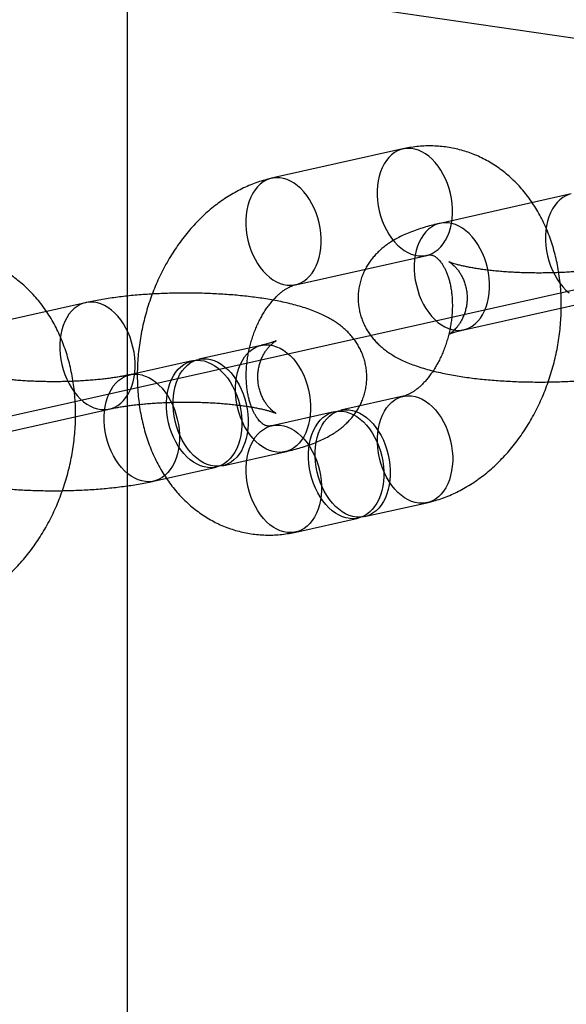
# Model space of a CAD drawing. Units: millimetres. Extents: x -1597 to 13450, y 510 to 47469.
# Drawn here: x 1541 to 1572, y 21055 to 21109 of the extents above; entities that cross this region are included whole.
import ezdxf

# ---------------------------------------------------------------- set-up
doc = ezdxf.new("R2010")
doc.units = ezdxf.units.MM

msp = doc.modelspace()

# ---------------------------------------------------------------- linework, layer by layer
at = {"color": 7, "linetype": 'Continuous', "lineweight": 25}
for p, q in [((1547.364, 24265.49), (1547.364, 17865.49)), ((923.276, 21203.258), (3891.739, 20769.405)), ((1562.544, 21102.348), (1555.315, 21100.731)), ((1571.814, 21099.869), (1564.585, 21098.252)), ((1556.625, 21094.875), (1563.854, 21096.492)), ((1545.067, 21093.885), (1537.839, 21092.268)), ((1565.895, 21092.396), (1573.124, 21094.013)), ((1554.737, 21091.537), (1551.303, 21090.769)), ((1550.942, 21090.688), (1547.508, 21089.92)), ((1562.557, 21088.733), (1559.124, 21087.965)), ((1539.149, 21086.413), (1546.377, 21088.03)), ((1558.762, 21087.884), (1555.328, 21087.116)), ((1552.613, 21084.913), (1556.047, 21085.681)), ((1548.818, 21084.064), (1552.252, 21084.832)), ((1560.433, 21082.11), (1563.867, 21082.878)), ((1556.638, 21081.261), (1560.072, 21082.029))]:
    msp.add_line(p, q, dxfattribs=at)
at = {"color": 7, "linetype": 'Continuous'}
msp.add_line((2322.591, 21262.49), (1308.913, 21035.727), dxfattribs=at)
at = {"color": 7, "linetype": 'Continuous', "lineweight": 25, "flags": 128}
for points in [[(1563.196, 21102.337), (1562.999, 21102.372), (1562.804, 21102.38), (1562.612, 21102.361), (1562.426, 21102.316), (1562.246, 21102.244), (1562.076, 21102.147), (1561.915, 21102.025), (1561.766, 21101.879), (1561.63, 21101.711), (1561.509, 21101.522), (1561.402, 21101.315), (1561.312, 21101.09), (1561.239, 21100.85), (1561.184, 21100.597), (1561.147, 21100.334), (1561.128, 21100.062), (1561.128, 21099.784), (1561.147, 21099.503), (1561.185, 21099.222), (1561.241, 21098.942), (1561.314, 21098.666), (1561.405, 21098.397), (1561.512, 21098.138), (1561.634, 21097.89), (1561.77, 21097.656), (1561.92, 21097.438), (1562.08, 21097.238), (1562.251, 21097.058), (1562.431, 21096.899), (1562.618, 21096.763), (1562.809, 21096.651), (1563.005, 21096.564), (1563.202, 21096.503), (1563.399, 21096.468), (1563.594, 21096.46), (1563.786, 21096.479), (1563.972, 21096.525), (1564.151, 21096.596), (1564.322, 21096.694), (1564.482, 21096.816), (1564.631, 21096.961), (1564.767, 21097.129), (1564.889, 21097.318), (1564.995, 21097.525), (1565.086, 21097.75), (1565.159, 21097.99), (1565.214, 21098.243), (1565.251, 21098.507), (1565.27, 21098.778), (1565.269, 21099.056), (1565.25, 21099.337), (1565.213, 21099.619), (1565.157, 21099.898), (1565.083, 21100.174), (1564.993, 21100.443), (1564.886, 21100.702), (1564.764, 21100.95), (1564.627, 21101.184), (1564.478, 21101.402), (1564.317, 21101.602), (1564.146, 21101.782), (1563.967, 21101.941), (1563.78, 21102.077), (1563.588, 21102.189), (1563.393, 21102.276), (1563.196, 21102.337)], [(1555.967, 21100.72), (1555.77, 21100.755), (1555.575, 21100.763), (1555.383, 21100.744), (1555.197, 21100.699), (1555.018, 21100.627), (1554.847, 21100.529), (1554.686, 21100.407), (1554.537, 21100.262), (1554.402, 21100.094), (1554.28, 21099.905), (1554.173, 21099.698), (1554.083, 21099.473), (1554.01, 21099.233), (1553.955, 21098.98), (1553.918, 21098.717), (1553.899, 21098.445), (1553.9, 21098.167), (1553.919, 21097.886), (1553.956, 21097.604), (1554.012, 21097.325), (1554.086, 21097.049), (1554.176, 21096.78), (1554.283, 21096.521), (1554.405, 21096.273), (1554.542, 21096.039), (1554.691, 21095.821), (1554.852, 21095.621), (1555.023, 21095.441), (1555.202, 21095.282), (1555.389, 21095.146), (1555.581, 21095.034), (1555.776, 21094.947), (1555.973, 21094.886), (1556.17, 21094.851), (1556.365, 21094.843), (1556.557, 21094.862), (1556.743, 21094.907), (1556.922, 21094.979), (1557.093, 21095.076), (1557.254, 21095.198), (1557.403, 21095.344), (1557.539, 21095.512), (1557.66, 21095.701), (1557.767, 21095.908), (1557.857, 21096.133), (1557.93, 21096.373), (1557.985, 21096.626), (1558.022, 21096.889), (1558.041, 21097.161), (1558.04, 21097.439), (1558.021, 21097.72), (1557.984, 21098.001), (1557.928, 21098.281), (1557.854, 21098.557), (1557.764, 21098.826), (1557.657, 21099.085), (1557.535, 21099.333), (1557.398, 21099.567), (1557.249, 21099.785), (1557.088, 21099.985), (1556.917, 21100.165), (1556.738, 21100.324), (1556.551, 21100.46), (1556.36, 21100.572), (1556.164, 21100.659), (1555.967, 21100.72)], [(1571.696, 21099.837), (1571.516, 21099.765), (1571.346, 21099.668), (1571.185, 21099.545), (1571.036, 21099.4), (1570.9, 21099.232), (1570.779, 21099.043), (1570.672, 21098.836), (1570.582, 21098.611), (1570.509, 21098.371), (1570.454, 21098.118), (1570.417, 21097.855), (1570.398, 21097.583), (1570.398, 21097.305), (1570.417, 21097.024), (1570.455, 21096.743), (1570.511, 21096.463), (1570.584, 21096.187), (1570.675, 21095.918), (1570.782, 21095.659), (1570.904, 21095.411), (1571.04, 21095.177), (1571.19, 21094.959), (1571.351, 21094.759), (1571.522, 21094.579), (1571.701, 21094.42)], [(1565.243, 21092.407), (1565.44, 21092.372), (1565.635, 21092.364), (1565.827, 21092.383), (1566.013, 21092.428), (1566.192, 21092.5), (1566.363, 21092.597), (1566.524, 21092.719), (1566.673, 21092.865), (1566.809, 21093.033), (1566.93, 21093.222), (1567.037, 21093.429), (1567.127, 21093.654), (1567.2, 21093.894), (1567.255, 21094.147), (1567.292, 21094.41), (1567.311, 21094.682), (1567.311, 21094.96), (1567.292, 21095.241), (1567.254, 21095.522), (1567.198, 21095.802), (1567.124, 21096.078), (1567.034, 21096.347), (1566.927, 21096.606), (1566.805, 21096.854), (1566.669, 21097.088), (1566.519, 21097.306), (1566.358, 21097.506), (1566.187, 21097.686), (1566.008, 21097.845), (1565.821, 21097.981), (1565.63, 21098.093), (1565.434, 21098.18), (1565.237, 21098.241), (1565.04, 21098.276), (1564.845, 21098.284), (1564.653, 21098.265), (1564.467, 21098.219), (1564.288, 21098.148), (1564.117, 21098.05), (1563.956, 21097.928), (1563.808, 21097.783), (1563.672, 21097.615), (1563.55, 21097.426), (1563.443, 21097.219), (1563.353, 21096.994), (1563.28, 21096.754), (1563.225, 21096.501), (1563.188, 21096.237), (1563.169, 21095.966), (1563.17, 21095.688), (1563.189, 21095.407), (1563.226, 21095.125), (1563.282, 21094.846), (1563.356, 21094.57), (1563.446, 21094.301), (1563.553, 21094.042), (1563.675, 21093.794), (1563.812, 21093.56), (1563.961, 21093.342), (1564.122, 21093.142), (1564.293, 21092.962), (1564.472, 21092.803), (1564.659, 21092.667), (1564.851, 21092.555), (1565.046, 21092.468), (1565.243, 21092.407)], [(1545.725, 21088.04), (1545.922, 21088.006), (1546.117, 21087.998), (1546.309, 21088.017), (1546.495, 21088.062), (1546.675, 21088.134), (1546.846, 21088.231), (1547.006, 21088.353), (1547.155, 21088.499), (1547.291, 21088.667), (1547.413, 21088.855), (1547.519, 21089.063), (1547.609, 21089.288), (1547.682, 21089.528), (1547.738, 21089.781), (1547.775, 21090.044), (1547.793, 21090.316), (1547.793, 21090.594), (1547.774, 21090.875), (1547.736, 21091.156), (1547.68, 21091.436), (1547.607, 21091.712), (1547.516, 21091.98), (1547.409, 21092.24), (1547.287, 21092.488), (1547.151, 21092.722), (1547.002, 21092.94), (1546.841, 21093.14), (1546.67, 21093.32), (1546.49, 21093.479), (1546.304, 21093.615), (1546.112, 21093.727), (1545.917, 21093.814), (1545.72, 21093.875), (1545.522, 21093.91), (1545.327, 21093.918), (1545.136, 21093.899), (1544.949, 21093.853), (1544.77, 21093.782), (1544.599, 21093.684), (1544.439, 21093.562), (1544.29, 21093.417), (1544.154, 21093.249), (1544.032, 21093.06), (1543.926, 21092.852), (1543.836, 21092.628), (1543.763, 21092.388), (1543.707, 21092.135), (1543.67, 21091.871), (1543.652, 21091.599), (1543.652, 21091.322), (1543.671, 21091.041), (1543.709, 21090.759), (1543.764, 21090.479), (1543.838, 21090.204), (1543.929, 21089.935), (1544.035, 21089.676), (1544.158, 21089.428), (1544.294, 21089.194), (1544.443, 21088.976), (1544.604, 21088.776), (1544.775, 21088.595), (1544.955, 21088.436), (1545.141, 21088.3), (1545.333, 21088.188), (1545.528, 21088.101), (1545.725, 21088.04)], [(1555.395, 21085.692), (1555.198, 21085.753), (1555.003, 21085.84), (1554.811, 21085.952), (1554.624, 21086.088), (1554.445, 21086.247), (1554.274, 21086.427), (1554.113, 21086.627), (1553.964, 21086.845), (1553.827, 21087.079), (1553.705, 21087.327), (1553.598, 21087.586), (1553.508, 21087.855), (1553.434, 21088.131), (1553.378, 21088.411), (1553.341, 21088.692), (1553.322, 21088.973), (1553.321, 21089.251), (1553.34, 21089.523), (1553.377, 21089.786), (1553.432, 21090.039), (1553.505, 21090.279), (1553.595, 21090.504), (1553.702, 21090.711), (1553.824, 21090.9), (1553.959, 21091.068), (1554.108, 21091.213), (1554.269, 21091.335), (1554.44, 21091.433), (1554.619, 21091.505), (1554.805, 21091.55), (1554.997, 21091.569), (1555.192, 21091.561), (1555.389, 21091.526), (1555.586, 21091.465), (1555.782, 21091.378), (1555.973, 21091.266), (1556.16, 21091.13), (1556.339, 21090.971), (1556.51, 21090.791), (1556.671, 21090.591), (1556.82, 21090.373), (1556.957, 21090.139), (1557.079, 21089.891), (1557.186, 21089.632), (1557.276, 21089.363), (1557.35, 21089.087), (1557.406, 21088.807), (1557.443, 21088.526), (1557.462, 21088.245), (1557.463, 21087.967), (1557.444, 21087.695), (1557.407, 21087.432), (1557.352, 21087.179), (1557.279, 21086.939), (1557.189, 21086.714), (1557.082, 21086.507), (1556.961, 21086.318), (1556.825, 21086.15), (1556.676, 21086.005), (1556.515, 21085.883), (1556.344, 21085.785), (1556.165, 21085.713), (1555.979, 21085.668), (1555.787, 21085.649), (1555.592, 21085.657), (1555.395, 21085.692)], [(1551.6, 21084.843), (1551.403, 21084.904), (1551.207, 21084.991), (1551.016, 21085.103), (1550.829, 21085.239), (1550.65, 21085.398), (1550.479, 21085.578), (1550.318, 21085.778), (1550.169, 21085.996), (1550.032, 21086.23), (1549.91, 21086.478), (1549.803, 21086.737), (1549.713, 21087.006), (1549.639, 21087.282), (1549.583, 21087.562), (1549.545, 21087.843), (1549.526, 21088.124), (1549.526, 21088.402), (1549.545, 21088.674), (1549.582, 21088.937), (1549.637, 21089.19), (1549.71, 21089.43), (1549.8, 21089.655), (1549.907, 21089.862), (1550.028, 21090.051), (1550.164, 21090.219), (1550.313, 21090.364), (1550.474, 21090.487), (1550.645, 21090.584), (1550.824, 21090.656), (1551.01, 21090.701), (1551.202, 21090.72), (1551.397, 21090.712), (1551.594, 21090.677), (1551.791, 21090.616), (1551.986, 21090.529), (1552.178, 21090.417), (1552.365, 21090.281), (1552.544, 21090.122), (1552.715, 21089.942), (1552.876, 21089.742), (1553.025, 21089.524), (1553.162, 21089.29), (1553.284, 21089.042), (1553.391, 21088.783), (1553.481, 21088.514), (1553.555, 21088.238), (1553.611, 21087.959), (1553.648, 21087.677), (1553.667, 21087.396), (1553.668, 21087.118), (1553.649, 21086.846), (1553.612, 21086.583), (1553.557, 21086.33), (1553.484, 21086.09), (1553.394, 21085.865), (1553.287, 21085.658), (1553.165, 21085.469), (1553.029, 21085.301), (1552.881, 21085.156), (1552.72, 21085.034), (1552.549, 21084.936), (1552.37, 21084.864), (1552.184, 21084.819), (1551.992, 21084.8), (1551.797, 21084.808), (1551.6, 21084.843)], [(1551.961, 21084.924), (1551.764, 21084.985), (1551.569, 21085.072), (1551.377, 21085.184), (1551.191, 21085.32), (1551.011, 21085.479), (1550.84, 21085.659), (1550.679, 21085.859), (1550.53, 21086.077), (1550.394, 21086.311), (1550.271, 21086.559), (1550.165, 21086.818), (1550.074, 21087.087), (1550, 21087.363), (1549.945, 21087.642), (1549.907, 21087.924), (1549.888, 21088.205), (1549.888, 21088.483), (1549.906, 21088.754), (1549.943, 21089.018), (1549.999, 21089.271), (1550.072, 21089.511), (1550.162, 21089.736), (1550.268, 21089.943), (1550.39, 21090.132), (1550.526, 21090.3), (1550.675, 21090.445), (1550.835, 21090.567), (1551.006, 21090.665), (1551.185, 21090.736), (1551.372, 21090.782), (1551.563, 21090.801), (1551.758, 21090.793), (1551.955, 21090.758), (1552.153, 21090.697), (1552.348, 21090.61), (1552.54, 21090.498), (1552.726, 21090.362), (1552.906, 21090.203), (1553.077, 21090.023), (1553.238, 21089.823), (1553.387, 21089.605), (1553.523, 21089.371), (1553.645, 21089.123), (1553.752, 21088.864), (1553.843, 21088.595), (1553.916, 21088.319), (1553.972, 21088.039), (1554.01, 21087.758), (1554.029, 21087.477), (1554.029, 21087.199), (1554.011, 21086.927), (1553.974, 21086.664), (1553.918, 21086.411), (1553.845, 21086.171), (1553.755, 21085.946), (1553.649, 21085.738), (1553.527, 21085.55), (1553.391, 21085.382), (1553.242, 21085.236), (1553.081, 21085.114), (1552.911, 21085.017), (1552.731, 21084.945), (1552.545, 21084.9), (1552.353, 21084.881), (1552.158, 21084.889), (1551.961, 21084.924)], [(1548.166, 21084.075), (1547.969, 21084.136), (1547.774, 21084.223), (1547.582, 21084.335), (1547.395, 21084.471), (1547.216, 21084.63), (1547.045, 21084.81), (1546.884, 21085.01), (1546.735, 21085.228), (1546.599, 21085.462), (1546.476, 21085.71), (1546.369, 21085.969), (1546.279, 21086.238), (1546.205, 21086.514), (1546.149, 21086.793), (1546.112, 21087.075), (1546.093, 21087.356), (1546.093, 21087.634), (1546.111, 21087.905), (1546.148, 21088.169), (1546.203, 21088.422), (1546.276, 21088.662), (1546.367, 21088.887), (1546.473, 21089.094), (1546.595, 21089.283), (1546.731, 21089.451), (1546.88, 21089.596), (1547.04, 21089.718), (1547.211, 21089.816), (1547.39, 21089.887), (1547.576, 21089.933), (1547.768, 21089.952), (1547.963, 21089.944), (1548.16, 21089.909), (1548.357, 21089.848), (1548.553, 21089.761), (1548.745, 21089.649), (1548.931, 21089.513), (1549.111, 21089.354), (1549.282, 21089.174), (1549.442, 21088.974), (1549.592, 21088.756), (1549.728, 21088.522), (1549.85, 21088.274), (1549.957, 21088.015), (1550.048, 21087.746), (1550.121, 21087.47), (1550.177, 21087.19), (1550.215, 21086.909), (1550.234, 21086.628), (1550.234, 21086.35), (1550.215, 21086.078), (1550.178, 21085.815), (1550.123, 21085.562), (1550.05, 21085.322), (1549.96, 21085.097), (1549.853, 21084.89), (1549.732, 21084.701), (1549.596, 21084.533), (1549.447, 21084.387), (1549.286, 21084.265), (1549.116, 21084.168), (1548.936, 21084.096), (1548.75, 21084.051), (1548.558, 21084.032), (1548.363, 21084.04), (1548.166, 21084.075)], [(1563.215, 21082.888), (1563.018, 21082.949), (1562.823, 21083.036), (1562.631, 21083.148), (1562.444, 21083.284), (1562.265, 21083.443), (1562.094, 21083.624), (1561.933, 21083.824), (1561.784, 21084.042), (1561.647, 21084.276), (1561.525, 21084.524), (1561.418, 21084.783), (1561.328, 21085.052), (1561.254, 21085.327), (1561.198, 21085.607), (1561.161, 21085.889), (1561.142, 21086.17), (1561.141, 21086.447), (1561.16, 21086.719), (1561.197, 21086.983), (1561.252, 21087.236), (1561.325, 21087.476), (1561.416, 21087.7), (1561.522, 21087.908), (1561.644, 21088.097), (1561.78, 21088.264), (1561.928, 21088.41), (1562.089, 21088.532), (1562.26, 21088.629), (1562.439, 21088.701), (1562.625, 21088.747), (1562.817, 21088.766), (1563.012, 21088.758), (1563.209, 21088.723), (1563.406, 21088.662), (1563.602, 21088.575), (1563.793, 21088.463), (1563.98, 21088.327), (1564.159, 21088.168), (1564.33, 21087.988), (1564.491, 21087.788), (1564.641, 21087.57), (1564.777, 21087.336), (1564.899, 21087.088), (1565.006, 21086.828), (1565.097, 21086.56), (1565.17, 21086.284), (1565.226, 21086.004), (1565.264, 21085.722), (1565.283, 21085.441), (1565.283, 21085.164), (1565.264, 21084.892), (1565.227, 21084.629), (1565.172, 21084.376), (1565.099, 21084.136), (1565.009, 21083.911), (1564.902, 21083.703), (1564.781, 21083.515), (1564.645, 21083.347), (1564.496, 21083.201), (1564.335, 21083.079), (1564.165, 21082.982), (1563.985, 21082.91), (1563.799, 21082.865), (1563.607, 21082.846), (1563.412, 21082.854), (1563.215, 21082.888)], [(1559.42, 21082.039), (1559.223, 21082.1), (1559.028, 21082.187), (1558.836, 21082.299), (1558.649, 21082.435), (1558.47, 21082.594), (1558.299, 21082.775), (1558.138, 21082.975), (1557.989, 21083.193), (1557.852, 21083.427), (1557.73, 21083.675), (1557.623, 21083.934), (1557.533, 21084.203), (1557.459, 21084.478), (1557.403, 21084.758), (1557.366, 21085.04), (1557.347, 21085.321), (1557.346, 21085.598), (1557.365, 21085.87), (1557.402, 21086.134), (1557.457, 21086.387), (1557.53, 21086.627), (1557.62, 21086.851), (1557.727, 21087.059), (1557.849, 21087.248), (1557.984, 21087.416), (1558.133, 21087.561), (1558.294, 21087.683), (1558.465, 21087.78), (1558.644, 21087.852), (1558.83, 21087.898), (1559.022, 21087.917), (1559.217, 21087.909), (1559.414, 21087.874), (1559.611, 21087.813), (1559.807, 21087.726), (1559.998, 21087.614), (1560.185, 21087.478), (1560.364, 21087.319), (1560.535, 21087.139), (1560.696, 21086.939), (1560.845, 21086.721), (1560.982, 21086.487), (1561.104, 21086.239), (1561.211, 21085.979), (1561.301, 21085.711), (1561.375, 21085.435), (1561.431, 21085.155), (1561.468, 21084.873), (1561.487, 21084.593), (1561.488, 21084.315), (1561.469, 21084.043), (1561.432, 21083.78), (1561.377, 21083.527), (1561.304, 21083.287), (1561.214, 21083.062), (1561.107, 21082.854), (1560.986, 21082.666), (1560.85, 21082.498), (1560.701, 21082.352), (1560.54, 21082.23), (1560.369, 21082.133), (1560.19, 21082.061), (1560.004, 21082.016), (1559.812, 21081.997), (1559.617, 21082.005), (1559.42, 21082.039)], [(1559.781, 21082.12), (1559.584, 21082.181), (1559.389, 21082.268), (1559.197, 21082.38), (1559.011, 21082.516), (1558.831, 21082.675), (1558.66, 21082.855), (1558.499, 21083.056), (1558.35, 21083.274), (1558.214, 21083.508), (1558.092, 21083.755), (1557.985, 21084.015), (1557.894, 21084.284), (1557.82, 21084.559), (1557.765, 21084.839), (1557.727, 21085.121), (1557.708, 21085.402), (1557.708, 21085.679), (1557.726, 21085.951), (1557.763, 21086.215), (1557.819, 21086.467), (1557.892, 21086.707), (1557.982, 21086.932), (1558.088, 21087.14), (1558.21, 21087.328), (1558.346, 21087.496), (1558.495, 21087.642), (1558.655, 21087.764), (1558.826, 21087.861), (1559.005, 21087.933), (1559.192, 21087.979), (1559.383, 21087.997), (1559.579, 21087.99), (1559.776, 21087.955), (1559.973, 21087.894), (1560.168, 21087.807), (1560.36, 21087.695), (1560.546, 21087.559), (1560.726, 21087.4), (1560.897, 21087.22), (1561.058, 21087.019), (1561.207, 21086.801), (1561.343, 21086.567), (1561.465, 21086.32), (1561.572, 21086.06), (1561.663, 21085.791), (1561.736, 21085.516), (1561.792, 21085.236), (1561.83, 21084.954), (1561.849, 21084.673), (1561.849, 21084.396), (1561.831, 21084.124), (1561.794, 21083.86), (1561.738, 21083.607), (1561.665, 21083.368), (1561.575, 21083.143), (1561.469, 21082.935), (1561.347, 21082.746), (1561.211, 21082.579), (1561.062, 21082.433), (1560.902, 21082.311), (1560.731, 21082.214), (1560.552, 21082.142), (1560.365, 21082.096), (1560.174, 21082.078), (1559.978, 21082.085), (1559.781, 21082.12)], [(1555.986, 21081.271), (1555.789, 21081.332), (1555.594, 21081.419), (1555.402, 21081.531), (1555.216, 21081.667), (1555.036, 21081.826), (1554.865, 21082.006), (1554.704, 21082.207), (1554.555, 21082.425), (1554.419, 21082.659), (1554.296, 21082.906), (1554.19, 21083.166), (1554.099, 21083.435), (1554.025, 21083.71), (1553.97, 21083.99), (1553.932, 21084.272), (1553.913, 21084.553), (1553.913, 21084.83), (1553.931, 21085.102), (1553.968, 21085.366), (1554.024, 21085.619), (1554.097, 21085.858), (1554.187, 21086.083), (1554.293, 21086.291), (1554.415, 21086.48), (1554.551, 21086.647), (1554.7, 21086.793), (1554.86, 21086.915), (1555.031, 21087.012), (1555.21, 21087.084), (1555.397, 21087.13), (1555.588, 21087.148), (1555.783, 21087.141), (1555.981, 21087.106), (1556.178, 21087.045), (1556.373, 21086.958), (1556.565, 21086.846), (1556.751, 21086.71), (1556.931, 21086.551), (1557.102, 21086.371), (1557.263, 21086.17), (1557.412, 21085.952), (1557.548, 21085.718), (1557.67, 21085.471), (1557.777, 21085.211), (1557.868, 21084.942), (1557.941, 21084.667), (1557.997, 21084.387), (1558.035, 21084.105), (1558.054, 21083.824), (1558.054, 21083.547), (1558.036, 21083.275), (1557.999, 21083.011), (1557.943, 21082.759), (1557.87, 21082.519), (1557.78, 21082.294), (1557.674, 21082.086), (1557.552, 21081.898), (1557.416, 21081.73), (1557.267, 21081.584), (1557.106, 21081.462), (1556.936, 21081.365), (1556.756, 21081.293), (1556.57, 21081.247), (1556.378, 21081.229), (1556.183, 21081.236), (1555.986, 21081.271)]]:
    msp.add_lwpolyline(points, dxfattribs=at)
at = {"color": 7, "linetype": 'Continuous', "lineweight": 25}
for points, knots in [([(1563.867, 21082.878), (1563.958, 21082.899), (1564.181, 21082.952), (1564.535, 21083.058), (1564.926, 21083.198), (1565.314, 21083.362), (1565.696, 21083.549), (1566.073, 21083.758), (1566.444, 21083.991), (1566.806, 21084.245), (1567.16, 21084.52), (1567.505, 21084.817), (1567.838, 21085.133), (1568.161, 21085.468), (1568.47, 21085.822), (1568.767, 21086.192), (1569.049, 21086.578), (1569.317, 21086.98), (1569.57, 21087.394), (1569.806, 21087.822), (1570.026, 21088.26), (1570.23, 21088.71), (1570.416, 21089.168), (1570.585, 21089.634), (1570.735, 21090.108), (1570.868, 21090.588), (1570.982, 21091.072), (1571.078, 21091.561), (1571.154, 21092.052), (1571.211, 21092.545), (1571.249, 21093.039), (1571.267, 21093.533), (1571.266, 21094.025), (1571.244, 21094.514), (1571.202, 21095), (1571.14, 21095.481), (1571.057, 21095.956), (1570.954, 21096.423), (1570.831, 21096.882), (1570.688, 21097.33), (1570.525, 21097.767), (1570.342, 21098.191), (1570.14, 21098.601), (1569.92, 21098.995), (1569.681, 21099.373), (1569.426, 21099.732), (1569.154, 21100.072), (1568.867, 21100.393), (1568.566, 21100.693), (1568.252, 21100.971), (1567.925, 21101.227), (1567.587, 21101.461), (1567.238, 21101.672), (1566.88, 21101.86), (1566.514, 21102.025), (1566.141, 21102.166), (1565.761, 21102.284), (1565.376, 21102.377), (1564.987, 21102.447), (1564.594, 21102.493), (1564.198, 21102.515), (1563.801, 21102.514), (1563.403, 21102.488), (1563.01, 21102.439), (1562.724, 21102.387), (1562.571, 21102.354), (1562.544, 21102.348)], [0, 0, 0, 0, 0.010359, 0.025616, 0.040948, 0.0564, 0.071976, 0.087675, 0.103495, 0.119429, 0.135467, 0.151597, 0.167805, 0.184079, 0.200402, 0.216764, 0.233151, 0.249555, 0.265967, 0.282379, 0.29879, 0.315197, 0.3316, 0.348, 0.364398, 0.380797, 0.3972, 0.413608, 0.430026, 0.446455, 0.462899, 0.47936, 0.495838, 0.512336, 0.528852, 0.545384, 0.561928, 0.578476, 0.595019, 0.611544, 0.628039, 0.644488, 0.660874, 0.677182, 0.693394, 0.709496, 0.725476, 0.741326, 0.757041, 0.772621, 0.788069, 0.80339, 0.818595, 0.833696, 0.848708, 0.863645, 0.878525, 0.893366, 0.908186, 0.922997, 0.937818, 0.952668, 0.967564, 0.982523, 0.996959, 1, 1, 1, 1]), ([(1555.315, 21100.731), (1555.225, 21100.709), (1555.001, 21100.656), (1554.647, 21100.551), (1554.256, 21100.411), (1553.868, 21100.247), (1553.486, 21100.06), (1553.109, 21099.85), (1552.739, 21099.618), (1552.376, 21099.364), (1552.022, 21099.088), (1551.678, 21098.792), (1551.344, 21098.476), (1551.022, 21098.14), (1550.712, 21097.787), (1550.415, 21097.416), (1550.133, 21097.03), (1549.865, 21096.629), (1549.613, 21096.214), (1549.376, 21095.787), (1549.156, 21095.348), (1548.952, 21094.899), (1548.766, 21094.441), (1548.598, 21093.974), (1548.447, 21093.501), (1548.314, 21093.021), (1548.2, 21092.536), (1548.105, 21092.048), (1548.028, 21091.556), (1547.971, 21091.063), (1547.933, 21090.569), (1547.915, 21090.076), (1547.917, 21089.584), (1547.938, 21089.094), (1547.98, 21088.608), (1548.042, 21088.128), (1548.125, 21087.653), (1548.228, 21087.186), (1548.351, 21086.727), (1548.494, 21086.279), (1548.657, 21085.842), (1548.84, 21085.418), (1549.042, 21085.008), (1549.262, 21084.614), (1549.501, 21084.236), (1549.756, 21083.877), (1550.028, 21083.536), (1550.315, 21083.216), (1550.616, 21082.916), (1550.931, 21082.637), (1551.257, 21082.381), (1551.596, 21082.147), (1551.944, 21081.936), (1552.302, 21081.748), (1552.668, 21081.583), (1553.041, 21081.442), (1553.421, 21081.325), (1553.806, 21081.231), (1554.195, 21081.161), (1554.588, 21081.115), (1554.984, 21081.093), (1555.381, 21081.095), (1555.78, 21081.121), (1556.173, 21081.169), (1556.459, 21081.221), (1556.612, 21081.255), (1556.638, 21081.261)], [0, 0, 0, 0, 0.010359, 0.025616, 0.040948, 0.0564, 0.071976, 0.087675, 0.103495, 0.119429, 0.135467, 0.151597, 0.167805, 0.184079, 0.200402, 0.216764, 0.233151, 0.249555, 0.265967, 0.282379, 0.29879, 0.315197, 0.3316, 0.348, 0.364398, 0.380797, 0.3972, 0.413608, 0.430026, 0.446455, 0.462899, 0.47936, 0.495838, 0.512336, 0.528852, 0.545384, 0.561928, 0.578476, 0.595019, 0.611544, 0.628039, 0.644488, 0.660874, 0.677182, 0.693394, 0.709496, 0.725476, 0.741326, 0.757041, 0.772621, 0.788069, 0.80339, 0.818595, 0.833696, 0.848708, 0.863645, 0.878525, 0.893366, 0.908186, 0.922997, 0.937818, 0.952668, 0.967564, 0.982523, 0.996959, 1, 1, 1, 1]), ([(1564.585, 21098.252), (1564.52, 21098.237), (1564.32, 21098.191), (1563.992, 21098.108), (1563.602, 21097.995), (1563.211, 21097.866), (1562.835, 21097.722), (1562.488, 21097.567), (1562.182, 21097.41), (1561.909, 21097.248), (1561.663, 21097.083), (1561.439, 21096.91), (1561.232, 21096.729), (1561.041, 21096.537), (1560.865, 21096.335), (1560.703, 21096.12), (1560.558, 21095.894), (1560.43, 21095.658), (1560.316, 21095.403), (1560.22, 21095.13), (1560.146, 21094.841), (1560.098, 21094.55), (1560.076, 21094.258), (1560.078, 21093.97), (1560.105, 21093.685), (1560.155, 21093.407), (1560.227, 21093.137), (1560.319, 21092.877), (1560.43, 21092.627), (1560.559, 21092.39), (1560.705, 21092.164), (1560.865, 21091.952), (1561.039, 21091.752), (1561.226, 21091.564), (1561.427, 21091.387), (1561.642, 21091.22), (1561.875, 21091.06), (1562.13, 21090.907), (1562.413, 21090.757), (1562.731, 21090.611), (1563.086, 21090.468), (1563.474, 21090.334), (1563.879, 21090.212), (1564.29, 21090.105), (1564.701, 21090.011), (1565.114, 21089.929), (1565.53, 21089.856), (1565.95, 21089.791), (1566.375, 21089.734), (1566.805, 21089.684), (1567.24, 21089.641), (1567.68, 21089.605), (1568.124, 21089.575), (1568.571, 21089.551), (1569.021, 21089.534), (1569.473, 21089.523), (1569.926, 21089.518), (1570.38, 21089.519), (1570.832, 21089.527), (1571.283, 21089.541), (1571.731, 21089.561), (1572.175, 21089.587), (1572.615, 21089.62), (1573.05, 21089.659), (1573.479, 21089.704), (1573.901, 21089.756), (1574.317, 21089.815), (1574.727, 21089.881), (1575.125, 21089.954), (1575.401, 21090.011), (1575.545, 21090.043), (1575.565, 21090.048)], [0, 0, 0, 0, 0.0087184, 0.0268312, 0.0454437, 0.0648832, 0.0853052, 0.1038001, 0.1204676, 0.1354947, 0.1492762, 0.1621415, 0.1743417, 0.1860632, 0.1974417, 0.208574, 0.2195279, 0.2303508, 0.2410763, 0.2528776, 0.2645145, 0.275975, 0.2872807, 0.2984542, 0.3095178, 0.3204898, 0.331395, 0.3422597, 0.3531125, 0.3639865, 0.3749209, 0.3859655, 0.3971848, 0.4086642, 0.4205179, 0.432897, 0.4460006, 0.4600861, 0.4754709, 0.4924856, 0.5112623, 0.5312904, 0.5512154, 0.5703634, 0.5887491, 0.6065297, 0.62385, 0.64082, 0.6575208, 0.6740127, 0.6903413, 0.7065421, 0.7226435, 0.7386684, 0.7546365, 0.7705646, 0.7864679, 0.8023605, 0.8182552, 0.8341619, 0.8500944, 0.8660677, 0.8820981, 0.8982041, 0.9144076, 0.9307348, 0.9472182, 0.9638987, 0.9808292, 0.9974347, 1, 1, 1, 1]), ([(1537.121, 21076.895), (1537.211, 21076.916), (1537.435, 21076.969), (1537.788, 21077.075), (1538.18, 21077.215), (1538.567, 21077.379), (1538.95, 21077.565), (1539.327, 21077.775), (1539.697, 21078.007), (1540.06, 21078.261), (1540.414, 21078.537), (1540.758, 21078.833), (1541.092, 21079.15), (1541.414, 21079.485), (1541.724, 21079.838), (1542.02, 21080.209), (1542.303, 21080.595), (1542.571, 21080.996), (1542.823, 21081.411), (1543.06, 21081.838), (1543.28, 21082.277), (1543.483, 21082.726), (1543.669, 21083.185), (1543.838, 21083.651), (1543.989, 21084.125), (1544.122, 21084.604), (1544.236, 21085.089), (1544.331, 21085.577), (1544.408, 21086.069), (1544.465, 21086.562), (1544.503, 21087.056), (1544.521, 21087.549), (1544.519, 21088.042), (1544.497, 21088.531), (1544.455, 21089.017), (1544.393, 21089.498), (1544.311, 21089.972), (1544.208, 21090.44), (1544.085, 21090.898), (1543.942, 21091.347), (1543.778, 21091.784), (1543.596, 21092.208), (1543.394, 21092.617), (1543.173, 21093.012), (1542.935, 21093.389), (1542.679, 21093.749), (1542.408, 21094.089), (1542.121, 21094.41), (1541.82, 21094.709), (1541.505, 21094.988), (1541.178, 21095.244), (1540.84, 21095.478), (1540.492, 21095.689), (1540.134, 21095.877), (1539.768, 21096.042), (1539.395, 21096.183), (1539.015, 21096.3), (1538.63, 21096.394), (1538.24, 21096.464), (1537.847, 21096.51), (1537.452, 21096.532), (1537.054, 21096.53), (1536.656, 21096.505), (1536.263, 21096.456), (1535.977, 21096.404), (1535.824, 21096.37), (1535.797, 21096.364)], [0, 0, 0, 0, 0.0103593, 0.0256162, 0.040948, 0.0564001, 0.0719758, 0.0876753, 0.1034953, 0.119429, 0.1354668, 0.1515968, 0.1678054, 0.1840786, 0.2004024, 0.2167639, 0.2331513, 0.2495552, 0.2659666, 0.2823793, 0.2987901, 0.3151971, 0.3316001, 0.3479999, 0.3643981, 0.380797, 0.3971996, 0.4136085, 0.430026, 0.4464553, 0.4628991, 0.4793596, 0.4958385, 0.5123362, 0.5288522, 0.5453843, 0.5619285, 0.5784764, 0.5950188, 0.6115442, 0.628039, 0.644488, 0.6608745, 0.6771817, 0.6933936, 0.7094956, 0.7254759, 0.7413261, 0.7570415, 0.7726213, 0.7880686, 0.8033901, 0.8185953, 0.8336964, 0.8487076, 0.8636448, 0.8785249, 0.8933657, 0.9081855, 0.9229968, 0.9378182, 0.9526679, 0.9675639, 0.9825231, 0.9969593, 1, 1, 1, 1]), ([(1563.854, 21096.492), (1563.867, 21096.495), (1563.912, 21096.505), (1563.98, 21096.513), (1564.052, 21096.514), (1564.119, 21096.508), (1564.179, 21096.493), (1564.243, 21096.468), (1564.308, 21096.433), (1564.376, 21096.386), (1564.449, 21096.325), (1564.527, 21096.246), (1564.611, 21096.148), (1564.698, 21096.028), (1564.783, 21095.888), (1564.867, 21095.73), (1564.946, 21095.554), (1565.019, 21095.359), (1565.086, 21095.146), (1565.143, 21094.917), (1565.191, 21094.673), (1565.229, 21094.416), (1565.254, 21094.146), (1565.266, 21093.866), (1565.266, 21093.577), (1565.251, 21093.281), (1565.223, 21092.981), (1565.181, 21092.679), (1565.124, 21092.376), (1565.054, 21092.074), (1564.971, 21091.777), (1564.875, 21091.485), (1564.767, 21091.2), (1564.648, 21090.926), (1564.52, 21090.663), (1564.383, 21090.413), (1564.239, 21090.178), (1564.089, 21089.959), (1563.936, 21089.756), (1563.78, 21089.572), (1563.624, 21089.406), (1563.469, 21089.259), (1563.317, 21089.131), (1563.171, 21089.023), (1563.031, 21088.932), (1562.899, 21088.859), (1562.778, 21088.803), (1562.667, 21088.762), (1562.597, 21088.742), (1562.562, 21088.734), (1562.557, 21088.733)], [0, 0, 0, 0, 0.009931, 0.034311, 0.060263, 0.089882, 0.126485, 0.157372, 0.184136, 0.208124, 0.230275, 0.251198, 0.273217, 0.294312, 0.314801, 0.334911, 0.354797, 0.374565, 0.39429, 0.414019, 0.433778, 0.453593, 0.473478, 0.493437, 0.513471, 0.533574, 0.553736, 0.573947, 0.594192, 0.614457, 0.634726, 0.654978, 0.675199, 0.695372, 0.715486, 0.735531, 0.755497, 0.775382, 0.795188, 0.814923, 0.834603, 0.854256, 0.873917, 0.893631, 0.913467, 0.933524, 0.953932, 0.974869, 0.996399, 1, 1, 1, 1]), ([(1574.255, 21095.903), (1574.215, 21095.894), (1574.104, 21095.87), (1573.908, 21095.831), (1573.661, 21095.787), (1573.393, 21095.744), (1573.107, 21095.704), (1572.803, 21095.667), (1572.485, 21095.633), (1572.152, 21095.603), (1571.808, 21095.577), (1571.455, 21095.555), (1571.094, 21095.538), (1570.727, 21095.527), (1570.356, 21095.52), (1569.984, 21095.518), (1569.612, 21095.521), (1569.242, 21095.53), (1568.876, 21095.544), (1568.516, 21095.562), (1568.164, 21095.585), (1567.823, 21095.613), (1567.493, 21095.645), (1567.177, 21095.681), (1566.877, 21095.72), (1566.595, 21095.762), (1566.332, 21095.806), (1566.091, 21095.852), (1565.872, 21095.898), (1565.678, 21095.944), (1565.51, 21095.988), (1565.368, 21096.03), (1565.254, 21096.067), (1565.167, 21096.099), (1565.11, 21096.122), (1565.078, 21096.136), (1565.069, 21096.141), (1565.078, 21096.136), (1565.109, 21096.118), (1565.161, 21096.084), (1565.232, 21096.031), (1565.318, 21095.958), (1565.416, 21095.862), (1565.524, 21095.741), (1565.636, 21095.593), (1565.747, 21095.417), (1565.851, 21095.215), (1565.94, 21094.991), (1566.011, 21094.75), (1566.058, 21094.499), (1566.08, 21094.244), (1566.077, 21093.99), (1566.051, 21093.741), (1566.002, 21093.503), (1565.934, 21093.278), (1565.85, 21093.071), (1565.754, 21092.883), (1565.652, 21092.718), (1565.548, 21092.576), (1565.447, 21092.458), (1565.353, 21092.362), (1565.269, 21092.287), (1565.198, 21092.23), (1565.142, 21092.19), (1565.101, 21092.164), (1565.078, 21092.151), (1565.073, 21092.149), (1565.088, 21092.156), (1565.125, 21092.172), (1565.184, 21092.196), (1565.267, 21092.226), (1565.374, 21092.261), (1565.505, 21092.3), (1565.662, 21092.342), (1565.797, 21092.374), (1565.878, 21092.392), (1565.895, 21092.396)], [0, 0, 0, 0, 0.008704, 0.02388, 0.039325, 0.055081, 0.071103, 0.087353, 0.103793, 0.120394, 0.137126, 0.153964, 0.170885, 0.18787, 0.2049, 0.221955, 0.239021, 0.256076, 0.273102, 0.290081, 0.306995, 0.323823, 0.340545, 0.357135, 0.373565, 0.389805, 0.405819, 0.421569, 0.437011, 0.452099, 0.466786, 0.481025, 0.494776, 0.508009, 0.520714, 0.531677, 0.542233, 0.552456, 0.563561, 0.574511, 0.585436, 0.596476, 0.607765, 0.619451, 0.631645, 0.644389, 0.657635, 0.671252, 0.685063, 0.698904, 0.712658, 0.726255, 0.739656, 0.752827, 0.765743, 0.778368, 0.79065, 0.802534, 0.813974, 0.82496, 0.835528, 0.845765, 0.855788, 0.865729, 0.875723, 0.885855, 0.896244, 0.906991, 0.918175, 0.929857, 0.942072, 0.954835, 0.968139, 0.981963, 0.996271, 1, 1, 1, 1]), ([(1555.328, 21087.116), (1555.315, 21087.113), (1555.27, 21087.104), (1555.202, 21087.096), (1555.13, 21087.094), (1555.064, 21087.101), (1555.003, 21087.115), (1554.939, 21087.14), (1554.874, 21087.176), (1554.806, 21087.223), (1554.733, 21087.284), (1554.655, 21087.362), (1554.572, 21087.46), (1554.485, 21087.581), (1554.399, 21087.72), (1554.315, 21087.878), (1554.236, 21088.055), (1554.163, 21088.25), (1554.097, 21088.462), (1554.039, 21088.691), (1553.991, 21088.935), (1553.954, 21089.193), (1553.928, 21089.463), (1553.916, 21089.743), (1553.916, 21090.032), (1553.931, 21090.327), (1553.959, 21090.627), (1554.001, 21090.93), (1554.058, 21091.233), (1554.128, 21091.534), (1554.211, 21091.832), (1554.307, 21092.124), (1554.415, 21092.408), (1554.534, 21092.683), (1554.662, 21092.946), (1554.799, 21093.195), (1554.943, 21093.431), (1555.093, 21093.65), (1555.246, 21093.852), (1555.402, 21094.037), (1555.558, 21094.203), (1555.713, 21094.349), (1555.865, 21094.477), (1556.011, 21094.586), (1556.151, 21094.676), (1556.283, 21094.749), (1556.405, 21094.805), (1556.515, 21094.847), (1556.585, 21094.866), (1556.62, 21094.874), (1556.625, 21094.875)], [0, 0, 0, 0, 0.009931, 0.034311, 0.060263, 0.089882, 0.126485, 0.157372, 0.184136, 0.208124, 0.230275, 0.251198, 0.273217, 0.294312, 0.314801, 0.334911, 0.354797, 0.374565, 0.39429, 0.414019, 0.433778, 0.453593, 0.473478, 0.493437, 0.513471, 0.533574, 0.553736, 0.573947, 0.594192, 0.614457, 0.634726, 0.654978, 0.675199, 0.695372, 0.715486, 0.735531, 0.755497, 0.775382, 0.795188, 0.814923, 0.834603, 0.854256, 0.873917, 0.893631, 0.913467, 0.933524, 0.953932, 0.974869, 0.996399, 1, 1, 1, 1]), ([(1556.047, 21085.681), (1556.112, 21085.696), (1556.312, 21085.742), (1556.64, 21085.825), (1557.03, 21085.938), (1557.421, 21086.067), (1557.797, 21086.211), (1558.144, 21086.366), (1558.45, 21086.523), (1558.723, 21086.684), (1558.969, 21086.85), (1559.193, 21087.023), (1559.4, 21087.204), (1559.591, 21087.396), (1559.768, 21087.598), (1559.929, 21087.813), (1560.074, 21088.038), (1560.202, 21088.275), (1560.316, 21088.53), (1560.412, 21088.803), (1560.486, 21089.092), (1560.534, 21089.383), (1560.556, 21089.675), (1560.554, 21089.963), (1560.527, 21090.248), (1560.477, 21090.526), (1560.405, 21090.796), (1560.313, 21091.056), (1560.202, 21091.306), (1560.073, 21091.543), (1559.927, 21091.769), (1559.767, 21091.981), (1559.593, 21092.181), (1559.406, 21092.369), (1559.206, 21092.546), (1558.99, 21092.713), (1558.757, 21092.872), (1558.502, 21093.026), (1558.219, 21093.176), (1557.902, 21093.322), (1557.546, 21093.465), (1557.158, 21093.599), (1556.753, 21093.721), (1556.342, 21093.828), (1555.931, 21093.922), (1555.518, 21094.004), (1555.102, 21094.077), (1554.682, 21094.142), (1554.257, 21094.199), (1553.827, 21094.249), (1553.392, 21094.292), (1552.953, 21094.328), (1552.509, 21094.358), (1552.061, 21094.382), (1551.611, 21094.399), (1551.159, 21094.41), (1550.706, 21094.415), (1550.252, 21094.414), (1549.8, 21094.406), (1549.349, 21094.392), (1548.901, 21094.372), (1548.457, 21094.346), (1548.017, 21094.313), (1547.583, 21094.274), (1547.154, 21094.229), (1546.731, 21094.177), (1546.315, 21094.118), (1545.905, 21094.052), (1545.508, 21093.979), (1545.231, 21093.922), (1545.087, 21093.89), (1545.067, 21093.885)], [0, 0, 0, 0, 0.008718, 0.026831, 0.045444, 0.064883, 0.085305, 0.1038, 0.120468, 0.135495, 0.149276, 0.162141, 0.174342, 0.186063, 0.197442, 0.208574, 0.219528, 0.230351, 0.241076, 0.252878, 0.264515, 0.275975, 0.287281, 0.298454, 0.309518, 0.32049, 0.331395, 0.34226, 0.353113, 0.363986, 0.374921, 0.385966, 0.397185, 0.408664, 0.420518, 0.432897, 0.446001, 0.460086, 0.475471, 0.492486, 0.511262, 0.53129, 0.551215, 0.570363, 0.588749, 0.60653, 0.62385, 0.64082, 0.657521, 0.674013, 0.690341, 0.706542, 0.722643, 0.738668, 0.754636, 0.770565, 0.786468, 0.80236, 0.818255, 0.834162, 0.850094, 0.866068, 0.882098, 0.898204, 0.914408, 0.930735, 0.947218, 0.963899, 0.980829, 0.997435, 1, 1, 1, 1]), ([(1537.839, 21092.268), (1537.774, 21092.253), (1537.574, 21092.208), (1537.246, 21092.124), (1536.856, 21092.012), (1536.465, 21091.883), (1536.089, 21091.739), (1535.742, 21091.584), (1535.435, 21091.426), (1535.163, 21091.265), (1534.917, 21091.099), (1534.692, 21090.927), (1534.486, 21090.746), (1534.294, 21090.554), (1534.118, 21090.351), (1533.957, 21090.137), (1533.812, 21089.911), (1533.683, 21089.675), (1533.569, 21089.419), (1533.474, 21089.146), (1533.4, 21088.858), (1533.352, 21088.566), (1533.329, 21088.275), (1533.332, 21087.986), (1533.358, 21087.702), (1533.408, 21087.424), (1533.48, 21087.154), (1533.573, 21086.894), (1533.684, 21086.644), (1533.813, 21086.406), (1533.958, 21086.181), (1534.118, 21085.968), (1534.292, 21085.768), (1534.479, 21085.58), (1534.68, 21085.404), (1534.896, 21085.236), (1535.129, 21085.077), (1535.383, 21084.924), (1535.666, 21084.774), (1535.984, 21084.627), (1536.34, 21084.485), (1536.727, 21084.35), (1537.133, 21084.229), (1537.543, 21084.122), (1537.955, 21084.028), (1538.367, 21083.945), (1538.783, 21083.872), (1539.203, 21083.808), (1539.628, 21083.751), (1540.058, 21083.701), (1540.493, 21083.658), (1540.933, 21083.621), (1541.377, 21083.591), (1541.825, 21083.568), (1542.275, 21083.55), (1542.727, 21083.539), (1543.18, 21083.535), (1543.633, 21083.536), (1544.086, 21083.544), (1544.536, 21083.558), (1544.984, 21083.578), (1545.429, 21083.604), (1545.868, 21083.637), (1546.303, 21083.676), (1546.732, 21083.721), (1547.155, 21083.773), (1547.571, 21083.832), (1547.98, 21083.898), (1548.378, 21083.971), (1548.655, 21084.028), (1548.799, 21084.06), (1548.818, 21084.064)], [0, 0, 0, 0, 0.008718, 0.026831, 0.045444, 0.064883, 0.085305, 0.1038, 0.120468, 0.135495, 0.149276, 0.162141, 0.174342, 0.186063, 0.197442, 0.208574, 0.219528, 0.230351, 0.241076, 0.252878, 0.264515, 0.275975, 0.287281, 0.298454, 0.309518, 0.32049, 0.331395, 0.34226, 0.353113, 0.363986, 0.374921, 0.385966, 0.397185, 0.408664, 0.420518, 0.432897, 0.446001, 0.460086, 0.475471, 0.492486, 0.511262, 0.53129, 0.551215, 0.570363, 0.588749, 0.60653, 0.62385, 0.64082, 0.657521, 0.674013, 0.690341, 0.706542, 0.722643, 0.738668, 0.754636, 0.770565, 0.786468, 0.80236, 0.818255, 0.834162, 0.850094, 0.866068, 0.882098, 0.898204, 0.914408, 0.930735, 0.947218, 0.963899, 0.980829, 0.997435, 1, 1, 1, 1]), ([(1546.377, 21088.03), (1546.417, 21088.039), (1546.528, 21088.063), (1546.724, 21088.102), (1546.971, 21088.146), (1547.239, 21088.189), (1547.525, 21088.229), (1547.829, 21088.266), (1548.147, 21088.3), (1548.48, 21088.33), (1548.824, 21088.356), (1549.177, 21088.378), (1549.538, 21088.395), (1549.905, 21088.406), (1550.276, 21088.413), (1550.648, 21088.415), (1551.02, 21088.411), (1551.391, 21088.403), (1551.756, 21088.389), (1552.116, 21088.371), (1552.468, 21088.348), (1552.809, 21088.32), (1553.139, 21088.288), (1553.455, 21088.252), (1553.755, 21088.213), (1554.037, 21088.171), (1554.3, 21088.127), (1554.541, 21088.081), (1554.76, 21088.035), (1554.954, 21087.989), (1555.123, 21087.945), (1555.264, 21087.903), (1555.378, 21087.866), (1555.465, 21087.834), (1555.522, 21087.811), (1555.554, 21087.797), (1555.564, 21087.792), (1555.554, 21087.797), (1555.523, 21087.815), (1555.471, 21087.849), (1555.401, 21087.902), (1555.314, 21087.975), (1555.216, 21088.071), (1555.108, 21088.192), (1554.996, 21088.34), (1554.885, 21088.516), (1554.781, 21088.718), (1554.692, 21088.942), (1554.622, 21089.182), (1554.574, 21089.434), (1554.552, 21089.689), (1554.555, 21089.943), (1554.581, 21090.192), (1554.63, 21090.43), (1554.698, 21090.655), (1554.782, 21090.862), (1554.878, 21091.05), (1554.98, 21091.215), (1555.084, 21091.357), (1555.185, 21091.475), (1555.279, 21091.571), (1555.363, 21091.646), (1555.434, 21091.703), (1555.491, 21091.743), (1555.531, 21091.769), (1555.554, 21091.782), (1555.559, 21091.784), (1555.544, 21091.777), (1555.507, 21091.761), (1555.448, 21091.737), (1555.365, 21091.707), (1555.258, 21091.672), (1555.127, 21091.633), (1554.97, 21091.591), (1554.835, 21091.559), (1554.754, 21091.54), (1554.737, 21091.537)], [0, 0, 0, 0, 0.008704, 0.02388, 0.039325, 0.055081, 0.071103, 0.087353, 0.103793, 0.120394, 0.137126, 0.153964, 0.170885, 0.18787, 0.2049, 0.221955, 0.239021, 0.256076, 0.273102, 0.290081, 0.306995, 0.323823, 0.340545, 0.357135, 0.373565, 0.389805, 0.405819, 0.421569, 0.437011, 0.452099, 0.466786, 0.481025, 0.494776, 0.508009, 0.520714, 0.531677, 0.542233, 0.552456, 0.563561, 0.574511, 0.585436, 0.596476, 0.607765, 0.619451, 0.631645, 0.644389, 0.657635, 0.671252, 0.685063, 0.698904, 0.712658, 0.726255, 0.739656, 0.752827, 0.765743, 0.778368, 0.79065, 0.802534, 0.813974, 0.82496, 0.835528, 0.845765, 0.855788, 0.865729, 0.875723, 0.885855, 0.896244, 0.906991, 0.918175, 0.929857, 0.942072, 0.954835, 0.968139, 0.981963, 0.996271, 1, 1, 1, 1]), ([(1547.508, 21089.92), (1547.468, 21089.911), (1547.358, 21089.887), (1547.162, 21089.848), (1546.914, 21089.803), (1546.647, 21089.761), (1546.361, 21089.721), (1546.057, 21089.683), (1545.738, 21089.649), (1545.406, 21089.619), (1545.062, 21089.593), (1544.708, 21089.572), (1544.347, 21089.555), (1543.98, 21089.543), (1543.61, 21089.536), (1543.237, 21089.535), (1542.865, 21089.538), (1542.495, 21089.547), (1542.129, 21089.56), (1541.77, 21089.579), (1541.418, 21089.602), (1541.076, 21089.63), (1540.747, 21089.662), (1540.431, 21089.697), (1540.131, 21089.737), (1539.849, 21089.779), (1539.586, 21089.823), (1539.344, 21089.869), (1539.126, 21089.915), (1538.932, 21089.961), (1538.763, 21090.005), (1538.621, 21090.047), (1538.507, 21090.084), (1538.421, 21090.115), (1538.363, 21090.139), (1538.332, 21090.153), (1538.322, 21090.158), (1538.332, 21090.153), (1538.363, 21090.135), (1538.415, 21090.1), (1538.485, 21090.048), (1538.571, 21089.974), (1538.67, 21089.878), (1538.777, 21089.757), (1538.89, 21089.609), (1539.001, 21089.434), (1539.104, 21089.232), (1539.194, 21089.008), (1539.264, 21088.767), (1539.311, 21088.516), (1539.334, 21088.26), (1539.331, 21088.006), (1539.304, 21087.758), (1539.256, 21087.52), (1539.188, 21087.295), (1539.104, 21087.087), (1539.008, 21086.9), (1538.906, 21086.734), (1538.801, 21086.593), (1538.7, 21086.474), (1538.606, 21086.379), (1538.523, 21086.304), (1538.452, 21086.247), (1538.395, 21086.207), (1538.354, 21086.181), (1538.331, 21086.168), (1538.327, 21086.165), (1538.342, 21086.173), (1538.379, 21086.189), (1538.438, 21086.213), (1538.52, 21086.242), (1538.627, 21086.277), (1538.759, 21086.316), (1538.916, 21086.358), (1539.05, 21086.391), (1539.132, 21086.409), (1539.149, 21086.413)], [0, 0, 0, 0, 0.008704, 0.02388, 0.039325, 0.055081, 0.071103, 0.087353, 0.103793, 0.120394, 0.137126, 0.153964, 0.170885, 0.18787, 0.2049, 0.221955, 0.239021, 0.256076, 0.273102, 0.290081, 0.306995, 0.323823, 0.340545, 0.357135, 0.373565, 0.389805, 0.405819, 0.421569, 0.437011, 0.452099, 0.466786, 0.481025, 0.494776, 0.508009, 0.520714, 0.531677, 0.542233, 0.552456, 0.563561, 0.574511, 0.585436, 0.596476, 0.607765, 0.619451, 0.631645, 0.644389, 0.657635, 0.671252, 0.685063, 0.698904, 0.712658, 0.726255, 0.739656, 0.752827, 0.765743, 0.778368, 0.79065, 0.802534, 0.813974, 0.82496, 0.835528, 0.845765, 0.855788, 0.865729, 0.875723, 0.885855, 0.896244, 0.906991, 0.918175, 0.929857, 0.942072, 0.954835, 0.968139, 0.981963, 0.996271, 1, 1, 1, 1])]:
    msp.add_open_spline(points, degree=3, knots=knots, dxfattribs=at)

doc.saveas('drawing.dxf')
